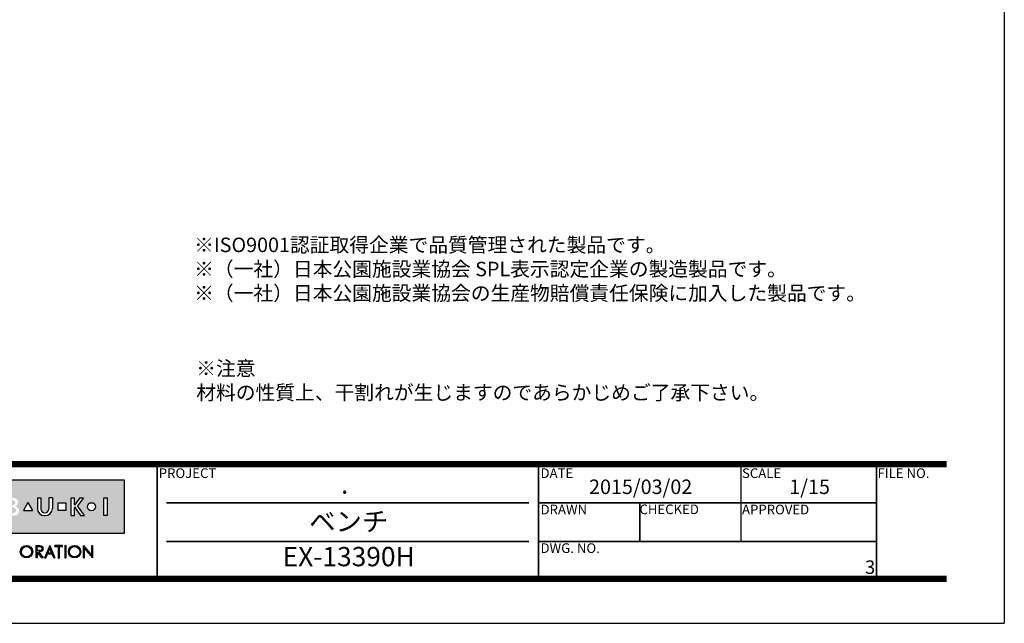
# Model space of a CAD drawing. Extents: x 0 to 6300, y 0 to 4455.
# Drawn here: x 3241 to 6300, y 0 to 1876 of the extents above; entities that cross this region are included whole.
import ezdxf
from ezdxf.enums import TextEntityAlignment as Align

# ---------------------------------------------------------------- set-up
doc = ezdxf.new("R2010")
doc.units = 0
doc.header["$LTSCALE"] = 4.5
doc.layers.get('0').update_dxf_attribs({"linetype": 'CONTINUOUS'})
doc.layers.get('DEFPOINTS').update_dxf_attribs({"linetype": 'CONTINUOUS'})
doc.layers.add('P_3TEXT', color=60, linetype='CONTINUOUS')
doc.layers.add('P_5DRAWFRAME', color=104, linetype='CONTINUOUS')
doc.styles.add('BIGFONT', font='simplex.shx', dxfattribs={"bigfont": 'bigfont.shx'})

# ---------------------------------------------------------------- blocks, each defined once
blk = doc.blocks.new('DFP3')
h = blk.add_hatch(color=83)
h.paths.add_polyline_path([(180.78, 29.65), (180.78, 18.65), (237.78, 18.65), (237.78, 29.65)])
h.paths.add_polyline_path([(204.18, 24.95), (204.18, 23.35), (202.58, 23.35), (202.58, 24.95)], flags=16)
h.paths.add_polyline_path([(207.47, 25.98), (207.7, 25.98, -1), (207.7, 22.32), (207.47, 22.32, -1)], flags=16)
h.paths.add_polyline_path([(208.91, 24.15, -1), (206.26, 24.15, -1)], flags=0)
h.paths.add_polyline_path([(201.26, 25.98), (201.26, 25.42), (200.22, 25.42), (200.22, 22.32), (199.49, 22.32), (199.49, 25.42), (198.44, 25.42), (198.44, 25.98)], flags=16)
h.paths.add_polyline_path([(212.4, 24.15, -1), (210.72, 24.15, -1)], flags=16)
h.paths.add_polyline_path([(197.95, 23.4), (196.11, 23.4), (197.03, 25)], flags=16)
h.paths.add_polyline_path([(213.51, 25.98), (214.79, 25.98, -0.82684), (215.13, 24.22, -0.923579), (214.98, 22.32), (213.51, 22.32)], flags=16)
h.paths.add_polyline_path([(193.02, 22.32), (192.8, 22.32, -1), (192.8, 25.98), (193.02, 25.98, -1)], flags=16)
h.paths.add_polyline_path([(214.16, 25.48), (214.64, 25.48, -1), (214.64, 24.46), (214.16, 24.46)], flags=0)
h.paths.add_polyline_path([(214.16, 23.98), (214.74, 23.98, -1.000001), (214.74, 22.82), (214.16, 22.82)], flags=0)
h.paths.add_polyline_path([(194.24, 24.15, -1), (191.58, 24.15, -1)], flags=0)
h.paths.add_polyline_path([(216.85, 23.4), (217.77, 25), (218.69, 23.4)], flags=16)
h.paths.add_polyline_path([(189.52, 24.15, -1), (187.84, 24.15, -1)], flags=16)
h.paths.add_polyline_path([(219.72, 25.98), (220.45, 25.98), (220.45, 23.7, 1), (222.09, 23.7), (222.09, 25.98), (222.82, 25.98), (222.82, 23.8, -0.414214), (221.34, 22.32), (221.2, 22.32, -0.414214), (219.72, 23.8)], flags=16)
h.paths.add_polyline_path([(187.07, 25.98), (185.87, 24.36), (187.27, 22.32), (186.48, 22.32), (185.21, 24.15), (185.21, 22.32), (184.5, 22.32), (184.5, 25.98), (185.21, 25.98), (185.21, 24.48), (186.35, 25.98)], flags=16)
h.paths.add_polyline_path([(224, 24.95), (225.6, 24.95), (225.6, 23.35), (224, 23.35)], flags=16)
h.paths.add_polyline_path([(226.69, 25.98), (227.39, 25.98), (227.39, 24.48), (228.53, 25.98), (229.26, 25.98), (228.05, 24.36), (229.45, 22.32), (228.66, 22.32), (227.39, 24.15), (227.39, 22.32), (226.69, 22.32)], flags=16)
h.paths.add_polyline_path([(231.76, 24.15, -1), (230.08, 24.15, -1)], flags=16)
h.paths.add_polyline_path([(233.49, 25.98), (234.17, 25.98), (234.17, 22.32), (233.49, 22.32)], flags=16)
h = blk.add_hatch(color=0)
h.paths.add_polyline_path([(216.18, 14.83, 1), (218.77, 14.83, 1)])
h.paths.add_polyline_path([(218.54, 14.83, -1), (216.41, 14.83, -1)], flags=16)
h = blk.add_hatch(color=0)
h.paths.add_polyline_path([(220, 14.83), (220.24, 14.83, 1), (220.24, 16.12), (219.48, 16.12), (219.48, 13.54), (219.7, 13.54), (219.7, 14.83), (220.64, 13.54), (220.91, 13.54)])
h.paths.add_polyline_path([(219.7, 15.06), (219.7, 15.9), (220.24, 15.9, -1), (220.24, 15.06)], flags=16)
h = blk.add_hatch(color=0)
h.paths.add_polyline_path([(222.29, 16.12), (221.22, 13.54), (221.46, 13.54), (221.79, 14.33), (222.79, 14.33), (223.12, 13.54), (223.36, 13.54)])
h.paths.add_polyline_path([(222.29, 15.53), (222.7, 14.55), (221.88, 14.55)], flags=16)
blk.add_hatch(color=0).paths.add_polyline_path([(223.37, 16.1), (223.37, 15.88), (224.04, 15.88), (224.04, 13.52), (224.26, 13.52), (224.26, 15.88), (224.93, 15.88), (224.93, 16.1)])
h = blk.add_hatch(color=0)
h.paths.add_polyline_path([(225.63, 16.12), (225.4, 16.12), (225.4, 13.54), (225.63, 13.54)])
h.paths.add_polyline_path([(226.14, 14.83, 1), (228.73, 14.83, 1)])
h.paths.add_polyline_path([(228.5, 14.83, -1), (226.37, 14.83, -1)], flags=16)
h.paths.add_polyline_path([(229.28, 13.54), (229.5, 13.54), (229.5, 15.58), (231.22, 13.54), (231.22, 16.12), (230.99, 16.12), (230.99, 14.08), (229.28, 16.12)])
at = {"color": 0}
for p, q in [((21.5, 33.5), (408, 33.5)), ((21.5, 33.45), (408, 33.45)), ((21.5, 33.4), (408, 33.4)), ((21.5, 33.35), (408, 33.35)), ((21.5, 33.3), (408, 33.3)), ((21.5, 33.25), (408, 33.25)), ((21.5, 33.2), (408, 33.2)), ((21.5, 33.15), (408, 33.15)), ((21.5, 33.1), (408, 33.1)), ((21.5, 33.05), (408, 33.05)), ((21.5, 33), (408, 33)), ((21.5, 32.95), (408, 32.95)), ((21.5, 32.9), (408, 32.9)), ((21.5, 32.85), (408, 32.85)), ((21.5, 32.8), (408, 32.8)), ((21.5, 32.75), (408, 32.75)), ((21.5, 32.7), (408, 32.7)), ((21.5, 32.65), (408, 32.65)), ((244.47, 33), (244.47, 9)), ((244.53, 33), (244.53, 9)), ((323.47, 33), (323.47, 9)), ((323.53, 33), (323.53, 9)), ((365.47, 17), (365.47, 33)), ((365.53, 17), (365.53, 33)), ((393.47, 33), (393.47, 9)), ((393.53, 33), (393.53, 9)), ((21.5, 32.6), (408, 32.6)), ((21.5, 32.55), (408, 32.55)), ((21.5, 32.5), (408, 32.5)), ((246.5, 25.03), (321.5, 25.03)), ((246.5, 24.97), (321.5, 24.97)), ((323.5, 25.03), (393.5, 25.03)), ((323.5, 24.97), (393.5, 24.97)), ((344.47, 25), (344.47, 17)), ((344.53, 25), (344.53, 17)), ((246.5, 17.03), (321.5, 17.03)), ((246.5, 16.97), (321.5, 16.97)), ((323.5, 17.03), (393.5, 17.03)), ((323.5, 16.97), (393.5, 16.97)), ((222.29, 16.12), (221.22, 13.54)), ((221.46, 13.54), (221.79, 14.33)), ((222.79, 14.33), (221.79, 14.33)), ((221.88, 14.55), (222.29, 15.53)), ((222.7, 14.55), (221.88, 14.55)), ((222.29, 16.12), (223.36, 13.54)), ((222.7, 14.55), (222.29, 15.53)), ((223.12, 13.54), (222.79, 14.33)), ((224.93, 16.11), (223.37, 16.11)), ((224.93, 16.1), (223.37, 16.1)), ((223.37, 15.88), (223.37, 16.1)), ((223.37, 15.88), (224.04, 15.88)), ((224.04, 15.88), (224.04, 13.52)), ((224.26, 15.88), (224.26, 13.52)), ((224.26, 15.88), (224.93, 15.88)), ((224.93, 15.88), (224.93, 16.1)), ((225.4, 16.12), (225.4, 13.54)), ((225.4, 16.12), (225.63, 16.12)), ((225.63, 16.12), (225.63, 13.54)), ((229.28, 13.54), (229.28, 16.12)), ((229.28, 16.12), (230.99, 14.08)), ((229.5, 13.54), (229.5, 15.58)), ((231.22, 13.54), (229.5, 15.58)), ((230.99, 14.08), (230.99, 16.12)), ((230.99, 16.12), (231.22, 16.12)), ((231.22, 13.54), (231.22, 16.12)), ((221.22, 13.54), (221.46, 13.54)), ((223.12, 13.54), (223.36, 13.54)), ((224.04, 13.52), (224.26, 13.52)), ((225.4, 13.54), (225.63, 13.54)), ((229.28, 13.54), (229.5, 13.54)), ((21.5, 9.75), (408, 9.75)), ((21.5, 9.7), (408, 9.7)), ((21.5, 9.65), (408, 9.65)), ((21.5, 9.6), (408, 9.6)), ((21.5, 9.55), (408, 9.55)), ((21.5, 9.5), (408, 9.5)), ((21.5, 9.45), (408, 9.45)), ((21.5, 9.4), (408, 9.4)), ((21.5, 9.35), (408, 9.35)), ((21.5, 9.3), (408, 9.3)), ((21.5, 9.25), (408, 9.25)), ((21.5, 9.2), (408, 9.2)), ((21.5, 9.15), (408, 9.15)), ((21.5, 9.1), (408, 9.1)), ((21.5, 9.05), (408, 9.05)), ((21.5, 9), (408, 9)), ((21.5, 8.95), (408, 8.95)), ((21.5, 8.9), (408, 8.9)), ((21.5, 8.85), (408, 8.85)), ((21.5, 8.8), (408, 8.8)), ((21.5, 8.75), (408, 8.75))]:
    blk.add_line(p, q, dxfattribs=at)
at = {"color": 83}
for p, q in [((217.77, 25), (216.85, 23.4)), ((217.77, 25), (218.69, 23.4)), ((219.72, 25.98), (220.45, 25.98)), ((219.72, 25.98), (219.72, 23.8)), ((220.45, 25.98), (220.45, 23.7)), ((222.82, 25.98), (222.09, 25.98)), ((222.09, 25.98), (222.09, 23.7)), ((222.82, 25.98), (222.82, 23.8)), ((224, 23.35), (224, 24.95)), ((224, 24.95), (225.6, 24.95)), ((225.6, 24.95), (225.6, 23.35)), ((226.69, 25.98), (227.39, 25.98)), ((226.69, 22.32), (226.69, 25.98)), ((228.53, 25.98), (227.39, 24.48)), ((227.39, 24.48), (227.39, 25.98)), ((229.26, 25.98), (228.05, 24.36)), ((228.53, 25.98), (229.26, 25.98)), ((233.49, 22.32), (233.49, 25.98)), ((233.49, 25.98), (234.17, 25.98)), ((234.17, 25.98), (234.17, 22.32)), ((216.85, 23.4), (218.69, 23.4)), ((225.6, 23.35), (224, 23.35)), ((227.39, 22.32), (227.39, 24.15)), ((227.39, 24.15), (228.66, 22.32)), ((229.45, 22.32), (228.05, 24.36)), ((221.2, 22.32), (221.34, 22.32)), ((226.69, 22.32), (227.39, 22.32)), ((228.66, 22.32), (229.45, 22.32)), ((234.17, 22.32), (233.49, 22.32))]:
    blk.add_line(p, q, dxfattribs=at)
blk.add_lwpolyline([(180.78, 18.65), (237.78, 18.65), (237.78, 29.65), (180.78, 29.65)], close=True, dxfattribs=at)
at = {"color": 0}
for points in [[(219.48, 16.12), (220.24, 16.12, -1), (220.24, 14.83), (220, 14.83), (220.91, 13.54), (220.64, 13.54), (219.7, 14.83), (219.7, 13.54), (219.48, 13.54), (219.48, 16.12)], [(219.7, 15.9), (220.24, 15.9, -1), (220.24, 15.06), (219.7, 15.06), (219.7, 15.9)]]:
    blk.add_lwpolyline(points, format="xyb", dxfattribs=at)
at = {"color": 83}
blk.add_circle((230.92, 24.15), 0.84, dxfattribs=at)
at = {"color": 0}
for centre, radius in [((217.47, 14.83), 1.29), ((217.47, 14.83), 1.29), ((217.47, 14.83), 1.29), ((217.47, 14.83), 1.07), ((227.43, 14.83), 1.29), ((227.43, 14.83), 1.07)]:
    blk.add_circle(centre, radius, dxfattribs=at)
at = {"color": 83}
for centre, radius, start, end in [((221.2, 23.8), 1.48, 180, 270), ((221.27, 23.7), 0.818, 180, 0), ((221.34, 23.8), 1.48, 270, 0)]:
    blk.add_arc(centre, radius, start, end, dxfattribs=at)
at = {"layer": 'DEFPOINTS', "color": 0}
for p in [(420, 297), (0, 0)]:
    blk.add_line(p, (420, 0), dxfattribs=at)
at = {"color": 0, "style": 'BIGFONT'}
for s, height, p in [('PROJECT', 2, (244.86, 30.1)), ('DATE', 2, (323.94, 30.1)), ('SCALE', 2, (365.67, 30.1)), ('FILE NO.', 2, (393.74, 30.1)), ('DRAWN', 2, (323.94, 22.57)), ('CHECKED', 2, (344.43, 22.61)), ('APPROVED', 2, (365.67, 22.57)), ('DWG. NO.', 2, (323.94, 14.57)), ('3', 2.8, (391.14, 10.23))]:
    blk.add_text(s, height=height, dxfattribs=at).set_placement(p)
at = {"color": 83, "style": 'BIGFONT'}
for tag, height, p in [('PROJECT1', 4, (283.38, 25.6)), ('DATE', 3, (344.68, 25.84)), ('SCALE', 3, (379.68, 25.84)), ('PROJECT2', 4, (284.2, 17.84)), ('PROJECT3', 4, (284.2, 10.57)), ('DWGNO', 3, (358.68, 10.57))]:
    blk.add_attdef(tag, text='', height=height, dxfattribs=at).set_placement(p, align=Align.BOTTOM_CENTER)
at = {"color": 83, "ltscale": 0.5, "style": 'BIGFONT', "flags": 8}
for tag, p in [('REV04', (26.47, 27.61)), ('REV03', (26.47, 21.7)), ('REV02', (26.47, 15.58)), ('REV01', (26.47, 10.33))]:
    blk.add_attdef(tag, text='', height=2, dxfattribs=at).set_placement(p, align=Align.BOTTOM_LEFT)
for tag, p in [('REVD4', (80.98, 27.61)), ('R4D', (92.67, 27.61)), ('R4C', (101.8, 27.61)), ('R4A', (110.92, 27.61)), ('REVD3', (80.98, 21.7)), ('R3D', (92.67, 21.7)), ('R3C', (101.8, 21.7)), ('R3A', (110.92, 21.7)), ('REVD2', (80.98, 15.58)), ('R2D', (92.67, 15.58)), ('R2C', (101.8, 15.58)), ('R2A', (110.92, 15.58)), ('REVD1', (80.98, 10.33)), ('R1D', (92.67, 10.33)), ('R1C', (101.8, 10.33)), ('R1A', (110.92, 10.33))]:
    blk.add_attdef(tag, text='', height=2, dxfattribs=at).set_placement(p, align=Align.BOTTOM_CENTER)

msp = doc.modelspace()

# ---------------------------------------------------------------- block references
at = {"layer": 'P_5DRAWFRAME'}
ref = msp.add_blockref('DFP3', (0, 0), dxfattribs=dict(at, xscale=15, yscale=14.99999999999999, zscale=15))
ref.add_attrib('PROJECT1', '.', dxfattribs={"layer": '0', "color": 83, "height": 60, "style": 'BIGFONT'}).set_placement((4250.65, 383.93), align=Align.BOTTOM_CENTER)
ref.add_attrib('PROJECT2', 'ベンチ', dxfattribs={"layer": '0', "color": 83, "height": 60, "style": 'BIGFONT'}).set_placement((4263.03, 267.63), align=Align.BOTTOM_CENTER)
ref.add_attrib('PROJECT3', 'EX-13390H', dxfattribs={"layer": '0', "color": 83, "height": 60, "style": 'BIGFONT'}).set_placement((4263.03, 158.5), align=Align.BOTTOM_CENTER)
ref.add_attrib('DATE', '2015/03/02', dxfattribs={"layer": '0', "color": 83, "height": 45, "style": 'BIGFONT'}).set_placement((5170.15, 387.63), align=Align.BOTTOM_CENTER)
ref.add_attrib('SCALE', '1/15', dxfattribs={"layer": '0', "color": 83, "height": 45, "style": 'BIGFONT'}).set_placement((5695.15, 387.63), align=Align.BOTTOM_CENTER)

# ---------------------------------------------------------------- texts
at = {"layer": 'P_3TEXT', "char_height": 45, "attachment_point": 1, "style": 'BIGFONT'}
for s, insert, width in [('※ISO9001認証取得企業で品質管理された製品です。\\P※（一社）日本公園施設業協会 SPL表示認定企業の製造製品です。\\P※（一社）日本公園施設業協会の生産物賠償責任保険に加入した製品です。', (3782.84, 1198.38), 1972.04), ('※注意\\P材料の性質上、干割れが生じますのであらかじめご了承下さい。', (3789.39, 814.56), 2023.1558)]:
    msp.add_mtext(s, dxfattribs=dict(at, insert=insert, width=width))

doc.saveas('drawing.dxf')
